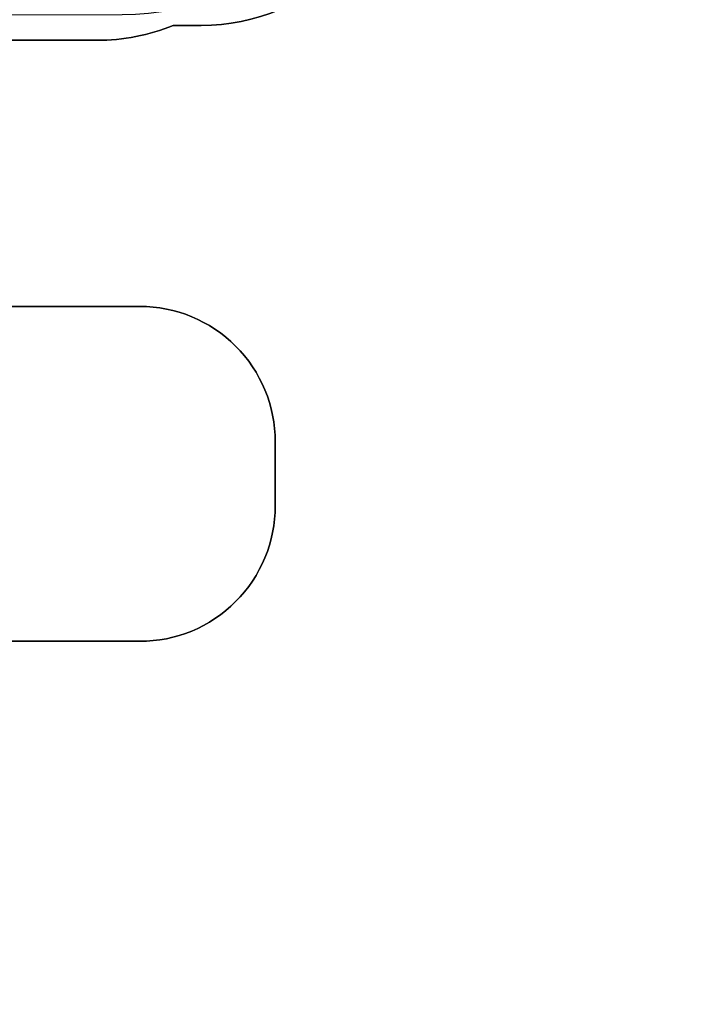
# Model space of a CAD drawing. Units: inches. Extents: x 3296 to 13121, y -2105 to -453.
# Drawn here: x 5036 to 5530, y -2105 to -1378 of the extents above; entities that cross this region are included whole.
import ezdxf

# ---------------------------------------------------------------- set-up
doc = ezdxf.new("R2010")
doc.units = ezdxf.units.IN
doc.header["$MEASUREMENT"] = 0
doc.layers.add('VP-DIM', color=7, linetype='Continuous')
doc.layers.add('VP-HIC', color=6, linetype='Continuous')
doc.layers.add('VP-EQ', color=7, linetype='Continuous', true_color=0x8a3492)
doc.styles.get("Standard").update_dxf_attribs({"font": 'arial.ttf'})
doc.dimstyles.get("Standard").update_dxf_attribs({"dimtxt": 14, "dimasz": 20, "dimexe": 20, "dimexo": 50, "dimgap": 20, "dimtad": 0, "dimdec": 0, "dimzin": 0, "dimdsep": 46, "dimtxsty": 'Standard', "dimcen": -0.09, "dimadec": 0, "dimazin": 0, "dimtfac": 1, "dimtdec": 4, "dimtofl": 0, "dimtmove": 0, "dimatfit": 3, "dimfxl": 70, "dimfxlon": 1, "dimtolj": 1, "dimtzin": 0, "dimarcsym": 0})

# ---------------------------------------------------------------- blocks, each defined once
blk = doc.blocks.new('*D51')
at = {"layer": 'Defpoints', "color": 0}
for p in [(5558.61, -751.59), (4724.92, -2105.2), (6132.54, -2105.2)]:
    blk.add_point(p, dxfattribs=at)
at = {"layer": 'VP-DIM', "color": 0, "lineweight": -2}
for p, q in [((6062.54, -751.59), (6152.54, -751.59)), ((6132.54, -771.59), (6132.54, -1388.2)), ((6132.54, -2085.2), (6132.54, -1468.59)), ((6062.54, -2105.2), (6152.54, -2105.2))]:
    blk.add_line(p, q, dxfattribs=at)
at = {"layer": 'VP-DIM', "color": 0}
for points in [[(6135.88, -771.59), (6129.21, -771.59), (6132.54, -751.59)], [(6129.21, -2085.2), (6135.88, -2085.2), (6132.54, -2105.2)]]:
    blk.add_solid(points, dxfattribs=at)
at = {"layer": 'VP-DIM', "color": 0, "insert": (6132.54, -1428.39), "char_height": 14, "attachment_point": 5, "rotation": 90}
blk.add_mtext('\\A1;1354', dxfattribs=at)
blk = doc.blocks.new('*D52')
at = {"layer": 'Defpoints', "color": 0}
for p in [(5471.1, -901.01), (4681.88, -1955.03), (6003.3, -1955.03)]:
    blk.add_point(p, dxfattribs=at)
at = {"layer": 'VP-DIM', "color": 0, "lineweight": -2}
for p, q in [((5933.3, -901.01), (6023.3, -901.01)), ((6003.3, -921.01), (6003.3, -1387.83)), ((6003.3, -1935.03), (6003.3, -1468.22)), ((5933.3, -1955.03), (6023.3, -1955.03))]:
    blk.add_line(p, q, dxfattribs=at)
at = {"layer": 'VP-DIM', "color": 0}
for points in [[(6006.63, -921.01), (5999.97, -921.01), (6003.3, -901.01)], [(5999.97, -1935.03), (6006.63, -1935.03), (6003.3, -1955.03)]]:
    blk.add_solid(points, dxfattribs=at)
at = {"layer": 'VP-DIM', "color": 0, "insert": (6003.3, -1428.02), "char_height": 14, "attachment_point": 5, "rotation": 90}
blk.add_mtext('\\A1;1054', dxfattribs=at)
blk = doc.blocks.new('0302 2d -')
at = {"layer": 'VP-EQ', "color": 0}
for points in [[(4953.85, -1837.19), (5125.1, -1837.19, 0.414214), (5225.1, -1737.19), (5225.1, -1689.89, 0.414214), (5125.1, -1589.89), (4954.07, -1589.89, 0.233815)], [(4971.32, -1393.44), (5093.42, -1393.44, 0.096637), (5149.8, -1382.44), (5170.48, -1382.44, 0.414214), (5320.48, -1232.44)]]:
    blk.add_lwpolyline(points, format="xyb", dxfattribs=at)

msp = doc.modelspace()

# ---------------------------------------------------------------- linework, layer by layer
at = {"layer": 'VP-HIC', "color": 4, "linetype": 'ByBlock'}
msp.add_lwpolyline([(4878.44, -1390.04, 0.015583), (4878.81, -1378.2), (4878.81, -1358.82, 0.10288), (4954.57, -1374.52), (5112.16, -1374.39, 0.413978), (5302, -1184.39), (5302, -1087.08, -0.126047), (5320.48, -1159.19), (5320.48, -1232.44, -0.414214), (5170.48, -1382.44), (5149.8, -1382.44, -0.096637), (5093.42, -1393.44), (4971.32, -1393.44, -0.053381), (4939.56, -1390.04)], format="xyb", close=True, dxfattribs=at)
at = {"layer": 'VP-HIC', "color": 1, "linetype": 'ByBlock'}
msp.add_lwpolyline([(4953.85, -1837.19, 0.085313), (4963.6, -1780.43), (4963.6, -1646.03, 0.08434), (4954.07, -1589.89), (5125.1, -1589.89, -0.414214), (5225.1, -1689.89), (5225.1, -1737.19, -0.414214), (5125.1, -1837.19)], format="xyb", close=True, dxfattribs=at)

# ---------------------------------------------------------------- block references
at = {"layer": 'VP-EQ', "color": 0}
msp.add_blockref('0302 2d -', (0, 0), dxfattribs=at)

# ---------------------------------------------------------------- dimensions: what is measured, and where the dimension line sits
at = {"layer": 'VP-DIM', "color": 0}
for base, p1, p2, picture, middle in [((6132.54, -2105.2), (5558.61, -751.59, 0), (4724.92, -2105.2), '*D51', (6132.54, -1428.39)), ((6003.3, -1955.03), (5471.1, -901.01, 0), (4681.88, -1955.03), '*D52', (6003.3, -1428.02))]:
    dim = msp.add_linear_dim(base=base, p1=p1, p2=p2, angle=90, dimstyle='Standard', dxfattribs=at)
    dim.commit()
    dim.dimension.update_dxf_attribs({"geometry": picture, "text_midpoint": middle})

doc.saveas('drawing.dxf')
